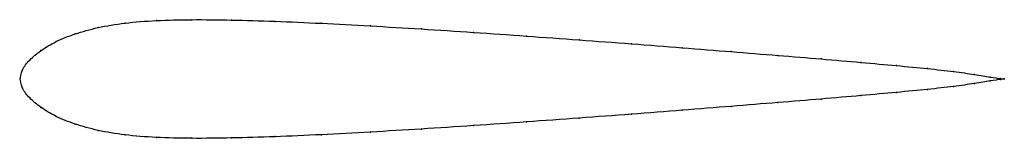
# Model space of a CAD drawing. Units: metres. Extents: x 0 to 1, y -0.06 to 0.06.
import ezdxf

# ---------------------------------------------------------------- set-up
doc = ezdxf.new("R2010")
doc.units = ezdxf.units.M

msp = doc.modelspace()

# ---------------------------------------------------------------- linework, layer by layer
at = {"color": 1}
msp.add_open_spline([(1, 0), (1.0001, -0.0001), (0.992, 0.0008), (0.9703, 0.0046), (0.9492, 0.0077), (0.9228, 0.0106), (0.8913, 0.0136), (0.855, 0.0169), (0.8146, 0.0204), (0.7704, 0.024), (0.7231, 0.0279), (0.6732, 0.0318), (0.6214, 0.0359), (0.5683, 0.0399), (0.5145, 0.0438), (0.4607, 0.0476), (0.4075, 0.0511), (0.3557, 0.0542), (0.3059, 0.0569), (0.2585, 0.059), (0.2144, 0.0603), (0.1739, 0.0607), (0.1378, 0.0599), (0.1061, 0.0573), (0.0787, 0.0527), (0.0554, 0.0462), (0.036, 0.0383), (0.0207, 0.0292), (0.0093, 0.0191), (0.0017, 0.01), (-0.0003, -0.0033), (-0.0003, 0.0033), (0.0017, -0.01), (0.0093, -0.0191), (0.0207, -0.0292), (0.036, -0.0383), (0.0554, -0.0462), (0.0787, -0.0527), (0.1061, -0.0573), (0.1378, -0.0599), (0.1739, -0.0607), (0.2144, -0.0603), (0.2585, -0.059), (0.3059, -0.0569), (0.3557, -0.0542), (0.4075, -0.0511), (0.4607, -0.0476), (0.5145, -0.0438), (0.5683, -0.0399), (0.6214, -0.0359), (0.6732, -0.0318), (0.7231, -0.0279), (0.7704, -0.024), (0.8146, -0.0204), (0.855, -0.0169), (0.8913, -0.0136), (0.9228, -0.0106), (0.9492, -0.0077), (0.9703, -0.0046), (0.992, -0.0008), (1.0001, 0.0001), (1, 0)], degree=3, knots=[0, 0, 0, 0, 0.032787, 0.04918, 0.065574, 0.081967, 0.098361, 0.114754, 0.131148, 0.147541, 0.163934, 0.180328, 0.196721, 0.213115, 0.229508, 0.245902, 0.262295, 0.278689, 0.295082, 0.311475, 0.327869, 0.344262, 0.360656, 0.377049, 0.393443, 0.409836, 0.42623, 0.442623, 0.459016, 0.47541, 0.491803, 0.508197, 0.52459, 0.540984, 0.557377, 0.57377, 0.590164, 0.606557, 0.622951, 0.639344, 0.655738, 0.672131, 0.688525, 0.704918, 0.721311, 0.737705, 0.754098, 0.770492, 0.786885, 0.803279, 0.819672, 0.836066, 0.852459, 0.868852, 0.885246, 0.901639, 0.918033, 0.934426, 0.95082, 0.967213, 1, 1, 1, 1], dxfattribs=at)
for p in [(0.1746, 0.0605), (0.215, 0.0601), (0.0794, 0.0524), (0.1068, 0.057), (0.1385, 0.0596), (0.2591, 0.0588), (0.3063, 0.0568), (0.356, 0.0541), (0.4078, 0.051), (0.056, 0.046), (0.4608, 0.0475), (0.5145, 0.0438), (0.0367, 0.0381), (0.5681, 0.0399), (0.6212, 0.0359), (0.6729, 0.0319), (0.0213, 0.029), (0.7227, 0.0279), (0.7699, 0.0241), (0.814, 0.0204), (0.0099, 0.0192), (0.8543, 0.0169), (0.8905, 0.0136), (0.922, 0.0106), (0, 0), (0, 0), (0.0026, 0.0093), (0.9483, 0.0076), (0.9695, 0.0046), (0.9857, 0.002), (0.9962, 0.0004), (1, 0), (1, 0), (0.0026, -0.0093), (0.9483, -0.0076), (0.9695, -0.0046), (0.9857, -0.002), (0.9962, -0.0004), (0.0099, -0.0192), (0.8543, -0.0169), (0.8905, -0.0136), (0.922, -0.0106), (0.0213, -0.029), (0.7227, -0.0279), (0.7699, -0.0241), (0.814, -0.0204), (0.0367, -0.0381), (0.5681, -0.0399), (0.6212, -0.0359), (0.6729, -0.0319), (0.056, -0.046), (0.4608, -0.0475), (0.5145, -0.0438), (0.0794, -0.0524), (0.1068, -0.057), (0.1385, -0.0596), (0.2591, -0.0588), (0.3063, -0.0568), (0.356, -0.0541), (0.4078, -0.051), (0.1746, -0.0605), (0.215, -0.0601)]:
    msp.add_point(p)

doc.saveas('drawing.dxf')
